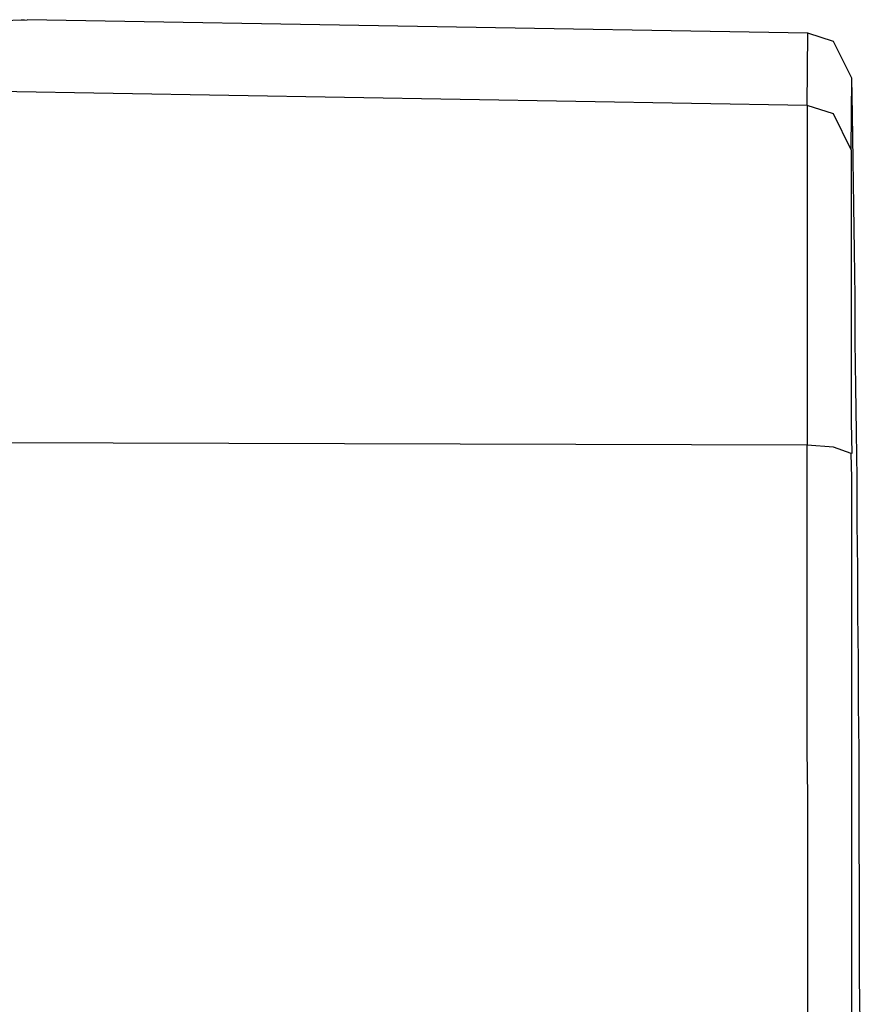
# Model space of a CAD drawing. Extents: x -12 to 500, y -60 to 422.
# Drawn here: x 134 to 152, y 24 to 46 of the extents above; entities that cross this region are included whole.
import ezdxf

# ---------------------------------------------------------------- set-up
doc = ezdxf.new("R2010")
doc.units = 0
doc.layers.add('EBENE_1', color=160, linetype='CONTINUOUS')

# ---------------------------------------------------------------- blocks, each defined once
blk = doc.blocks.new('AI9-BLK1')
at = {"layer": 'EBENE_1', "color": 7}
for p, q in [((-27.7291, -33.8916), (-27.5702, -33.8875)), ((-27.6021, -33.8875), (-27.5844, -33.8875)), ((-23.2735, -33.9619), (-27.5702, -33.8875)), ((-23.277, -34.3602), (-23.2735, -33.9619)), ((-23.277, -34.3602), (-33.2324, -34.1879)), ((-23.0336, -34.6041), (-23.0299, -34.2086)), ((-23.277, -36.2302), (-33.2324, -36.2019))]:
    blk.add_line(p, q, dxfattribs=at)
for points in [[(-23.0299, -34.2086), (-23.1323, -34.0074), (-23.2735, -33.9619)], [(-22.9841, -39.4086), (-22.9877, -39.162), (-22.9877, -38.9111), (-22.9877, -38.661), (-22.9912, -38.4102), (-22.9912, -38.1601), (-22.9912, -37.9093), (-22.9946, -37.6592), (-22.9946, -37.4118), (-22.9983, -37.1617), (-22.9983, -36.9109), (-23.0019, -36.6608), (-23.0019, -36.41), (-23.0053, -36.1599), (-23.0089, -35.9091), (-23.0124, -35.659), (-23.0124, -35.4116), (-23.016, -35.1615), (-23.0194, -34.9107), (-23.0229, -34.6606), (-23.0265, -34.4098), (-23.0299, -34.2086)], [(-23.277, -34.3602), (-23.277, -34.611), (-23.277, -34.8576), (-23.277, -35.1085), (-23.277, -35.3586), (-23.277, -35.6094), (-23.277, -35.8595), (-23.277, -36.1103), (-23.277, -36.2302)], [(-23.0336, -34.6041), (-23.1323, -34.4063), (-23.277, -34.3602)], [(-23.0336, -34.6041), (-23.0336, -34.8542), (-23.0336, -35.105), (-23.0336, -35.3551), (-23.0336, -35.6059), (-23.0336, -35.8526), (-23.0336, -36.1034), (-23.0299, -36.2763)], [(-23.2735, -40.6613), (-23.2735, -40.4105), (-23.2735, -40.1603), (-23.2735, -39.9095), (-23.2735, -39.6594), (-23.2735, -39.4086), (-23.2735, -39.162), (-23.2735, -38.9111), (-23.2735, -38.661), (-23.2735, -38.4102), (-23.2735, -38.1601), (-23.277, -37.9093), (-23.277, -37.6592), (-23.277, -37.4118), (-23.277, -37.1617), (-23.277, -36.9109), (-23.277, -36.6608), (-23.277, -36.41), (-23.277, -36.2302)], [(-23.0336, -36.2763), (-23.1323, -36.2412), (-23.277, -36.2302)], [(-23.0265, -40.6613), (-23.0265, -40.4105), (-23.0299, -40.1603), (-23.0299, -39.9095), (-23.0299, -39.6594), (-23.0299, -39.4086), (-23.0299, -39.162), (-23.0299, -38.9111), (-23.0299, -38.661), (-23.0299, -38.4102), (-23.0299, -38.1601), (-23.0299, -37.9093), (-23.0299, -37.6592), (-23.0299, -37.4118), (-23.0299, -37.1617), (-23.0299, -36.9109), (-23.0299, -36.6608), (-23.0299, -36.41), (-23.0336, -36.2763)]]:
    blk.add_lwpolyline(points, dxfattribs=at)

msp = doc.modelspace()

# ---------------------------------------------------------------- block references
at = {"layer": 'EBENE_1', "color": 7, "xscale": 4.000122552774287, "yscale": 4.000122552774287, "zscale": 4.000122552774287}
msp.add_blockref('AI9-BLK1', (244.136, 181.234), dxfattribs=at)

doc.saveas('drawing.dxf')
